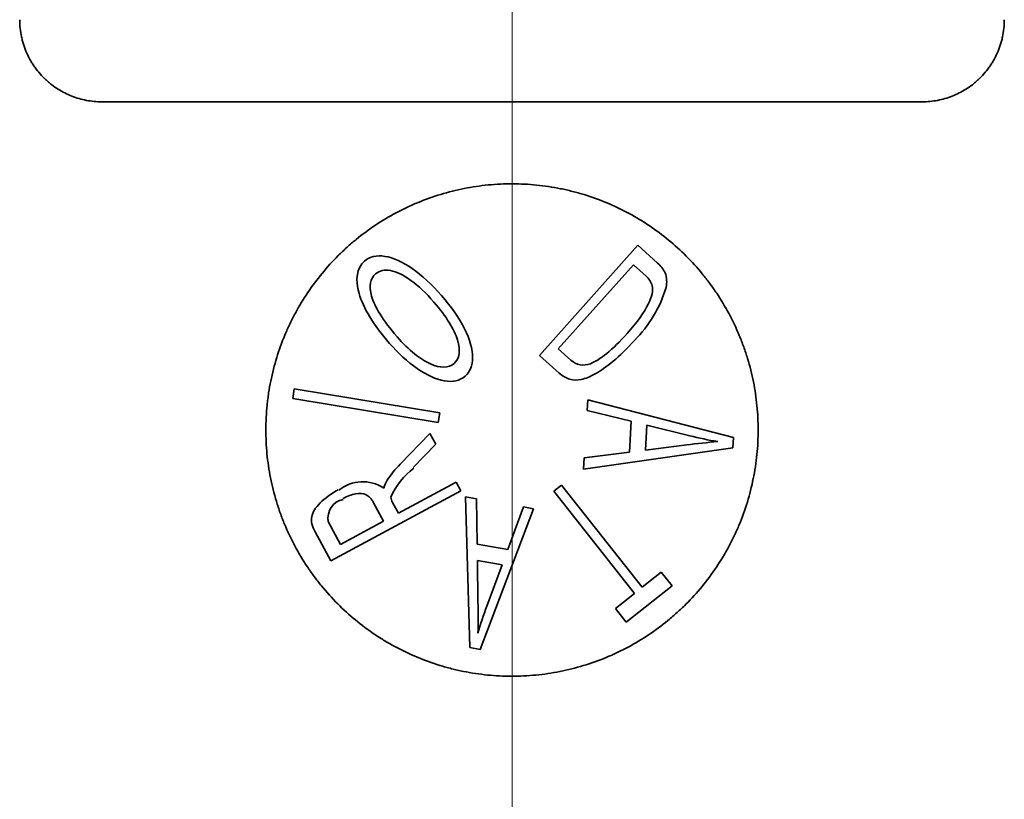
# Model space of a CAD drawing. Extents: x 5997 to 10491, y -672 to 3388.
# Drawn here: x 8649 to 8661, y 2379 to 2389 of the extents above; entities that cross this region are included whole.
import ezdxf

# ---------------------------------------------------------------- set-up
doc = ezdxf.new("R2010")
doc.units = 0
doc.header["$LTSCALE"] = 5
doc.layers.get('0').update_dxf_attribs({"linetype": 'CONTINUOUS', "lineweight": 0})
doc.layers.add('1', color=7, linetype='CONTINUOUS', true_color=0xffffff)

msp = doc.modelspace()

# ---------------------------------------------------------------- linework, layer by layer
at = {"color": 4}
msp.add_line((8654.673, 2412.126), (8654.673, 2312.126), dxfattribs=at)
at = {"layer": '1', "color": 7, "linetype": 'Continuous', "lineweight": 35}
for p, q in [((8649.673, 2387.626), (8659.673, 2387.626)), ((8656.205, 2385.878), (8655.006, 2384.535)), ((8656.448, 2385.661), (8656.205, 2385.878)), ((8655.237, 2384.614), (8656.152, 2385.64)), ((8656.152, 2385.64), (8656.306, 2385.502)), ((8655.006, 2384.535), (8655.248, 2384.319)), ((8655.391, 2384.477), (8655.237, 2384.614)), ((8652.019, 2384.127), (8652, 2384.01)), ((8653.795, 2383.834), (8652.019, 2384.127)), ((8652, 2384.01), (8653.775, 2383.716)), ((8655.589, 2383.866), (8655.597, 2383.992)), ((8657.372, 2383.535), (8655.597, 2383.992)), ((8653.775, 2383.716), (8653.795, 2383.834)), ((8655.589, 2383.866), (8656.127, 2383.735)), ((8656.127, 2383.735), (8656.104, 2383.357)), ((8656.299, 2383.382), (8656.318, 2383.687)), ((8656.318, 2383.687), (8656.84, 2383.556)), ((8653.673, 2383.584), (8653.31, 2383.209)), ((8653.744, 2383.454), (8653.673, 2383.584)), ((8653.47, 2383.171), (8653.744, 2383.454)), ((8656.803, 2383.444), (8656.299, 2383.382)), ((8657.372, 2383.535), (8657.364, 2383.408)), ((8655.545, 2383.151), (8657.364, 2383.408)), ((8656.104, 2383.357), (8655.553, 2383.287)), ((8655.545, 2383.151), (8655.553, 2383.287)), ((8653.992, 2382.992), (8653.288, 2382.613)), ((8654.049, 2382.887), (8653.992, 2382.992)), ((8652.464, 2382.033), (8654.049, 2382.887)), ((8655.276, 2382.956), (8655.183, 2382.882)), ((8655.183, 2382.882), (8656.166, 2381.636)), ((8656.26, 2381.71), (8655.276, 2382.956)), ((8652.986, 2382.74), (8653.107, 2382.515)), ((8653.288, 2382.613), (8653.218, 2382.743)), ((8654.239, 2382.788), (8654.105, 2382.811)), ((8654.105, 2382.811), (8654.16, 2380.975)), ((8654.239, 2382.788), (8654.248, 2382.234)), ((8654.286, 2380.953), (8654.935, 2382.667)), ((8654.811, 2382.689), (8654.621, 2382.169)), ((8654.935, 2382.667), (8654.811, 2382.689)), ((8652.583, 2382.233), (8652.433, 2382.511)), ((8653.107, 2382.515), (8652.583, 2382.233)), ((8652.275, 2382.385), (8652.464, 2382.033)), ((8654.621, 2382.169), (8654.248, 2382.234)), ((8654.251, 2382.037), (8654.258, 2381.529)), ((8654.251, 2382.037), (8654.553, 2381.984)), ((8654.553, 2381.984), (8654.365, 2381.479)), ((8656.492, 2381.893), (8656.26, 2381.71)), ((8656.624, 2381.727), (8656.492, 2381.893)), ((8656.065, 2381.285), (8656.624, 2381.727)), ((8656.166, 2381.636), (8655.933, 2381.452)), ((8655.933, 2381.452), (8656.065, 2381.285)), ((8654.16, 2380.975), (8654.286, 2380.953))]:
    msp.add_line(p, q, dxfattribs=at)
for centre, radius, start, end in [((8656.178, 2385.358), 0.405, 27.0957, 48.2605), ((8656.131, 2385.306), 0.263, 17.1388, 48.2605), ((8656.241, 2385.434), 0.317, 346.8867, 20.1022), ((8655.053, 2385.825), 1.569, 315.1419, 342.8269), ((8655.544, 2384.648), 0.23, 228.2605, 291.4392), ((8657.875, 2375.403), 8.112, 94.9161, 97.5911), ((8657.885, 2387.727), 4.3, 255.9385, 260.5571), ((8654.357, 2382.193), 1.459, 135.875, 145.744), ((8654.037, 2382.43), 0.922, 127.4414, 155.8018), ((8652.854, 2382.534), 0.462, 56.3406, 129.2567), ((8653.486, 2382.814), 0.39, 149.005, 164.3647), ((8652.664, 2382.551), 0.235, 101.8972, 189.9808), ((8653.394, 2382.837), 0.2, 188.3447, 208.311), ((8646.148, 2381.348), 8.112, 358.6035, 1.2786), ((8658.396, 2379.982), 4.3, 159.6259, 164.2445)]:
    msp.add_arc(centre, radius, start, end, dxfattribs=at)
for points, knots in [([(8648.673, 2388.626), (8648.673, 2388.555), (8648.68, 2388.485), (8648.699, 2388.399), (8648.703, 2388.382), (8648.712, 2388.348), (8648.717, 2388.332), (8648.733, 2388.282), (8648.746, 2388.25), (8648.774, 2388.187), (8648.789, 2388.157), (8648.814, 2388.113), (8648.823, 2388.099), (8648.841, 2388.071), (8648.85, 2388.057), (8648.899, 2387.989), (8648.942, 2387.941), (8649.001, 2387.885), (8649.013, 2387.875), (8649.037, 2387.854), (8649.05, 2387.844), (8649.088, 2387.814), (8649.114, 2387.796), (8649.194, 2387.746), (8649.25, 2387.718), (8649.337, 2387.684), (8649.367, 2387.674), (8649.426, 2387.656), (8649.457, 2387.649), (8649.548, 2387.632), (8649.61, 2387.626), (8649.673, 2387.626)], [0, 0, 0, 0, 0.125, 0.125, 0.15625, 0.15625, 0.1875, 0.1875, 0.25, 0.25, 0.3125, 0.3125, 0.34375, 0.34375, 0.375, 0.375, 0.5, 0.5, 0.53125, 0.53125, 0.5625, 0.5625, 0.625, 0.625, 0.75, 0.75, 0.8125, 0.8125, 0.875, 0.875, 1, 1, 1, 1]), ([(8660.673, 2388.626), (8660.673, 2388.555), (8660.665, 2388.485), (8660.647, 2388.399), (8660.643, 2388.382), (8660.634, 2388.348), (8660.629, 2388.332), (8660.612, 2388.282), (8660.6, 2388.25), (8660.572, 2388.187), (8660.557, 2388.157), (8660.532, 2388.113), (8660.523, 2388.099), (8660.505, 2388.071), (8660.495, 2388.057), (8660.447, 2387.989), (8660.404, 2387.941), (8660.345, 2387.885), (8660.333, 2387.875), (8660.308, 2387.854), (8660.296, 2387.844), (8660.258, 2387.814), (8660.232, 2387.796), (8660.152, 2387.746), (8660.096, 2387.718), (8660.008, 2387.684), (8659.979, 2387.674), (8659.919, 2387.656), (8659.889, 2387.649), (8659.798, 2387.632), (8659.736, 2387.626), (8659.673, 2387.626)], [0, 0, 0, 0, 0.125, 0.125, 0.15625, 0.15625, 0.1875, 0.1875, 0.25, 0.25, 0.3125, 0.3125, 0.34375, 0.34375, 0.375, 0.375, 0.5, 0.5, 0.53125, 0.53125, 0.5625, 0.5625, 0.625, 0.625, 0.75, 0.75, 0.8125, 0.8125, 0.875, 0.875, 1, 1, 1, 1]), ([(8657.673, 2383.626), (8657.673, 2383.725), (8657.668, 2383.824), (8657.649, 2384.019), (8657.62, 2384.213), (8657.572, 2384.404), (8657.536, 2384.522), (8657.529, 2384.545), (8657.513, 2384.592), (8657.505, 2384.616), (8657.48, 2384.686), (8657.462, 2384.732), (8657.406, 2384.868), (8657.322, 2385.044), (8657.222, 2385.211), (8657.14, 2385.333), (8657.112, 2385.373), (8657.068, 2385.433), (8657.053, 2385.452), (8657.023, 2385.491), (8656.946, 2385.587), (8656.799, 2385.749), (8656.583, 2385.945), (8656.426, 2386.062), (8656.324, 2386.131), (8656.303, 2386.144), (8656.262, 2386.171), (8656.199, 2386.21), (8656.135, 2386.246), (8656.006, 2386.315), (8655.83, 2386.399), (8655.646, 2386.466), (8655.505, 2386.509), (8655.457, 2386.522), (8655.385, 2386.54), (8655.361, 2386.546), (8655.313, 2386.557), (8655.192, 2386.583), (8654.973, 2386.616), (8654.777, 2386.626), (8654.581, 2386.626), (8654.482, 2386.622), (8654.284, 2386.602), (8654.186, 2386.588), (8653.993, 2386.55), (8653.803, 2386.502), (8653.618, 2386.436), (8653.505, 2386.389), (8653.482, 2386.38), (8653.437, 2386.36), (8653.414, 2386.349), (8653.347, 2386.318), (8653.303, 2386.296), (8653.174, 2386.227), (8653.006, 2386.126), (8652.85, 2386.011), (8652.736, 2385.918), (8652.699, 2385.886), (8652.644, 2385.836), (8652.626, 2385.82), (8652.59, 2385.786), (8652.502, 2385.7), (8652.355, 2385.538), (8652.18, 2385.304), (8652.079, 2385.137), (8652.021, 2385.028), (8652.009, 2385.006), (8651.987, 2384.962), (8651.954, 2384.896), (8651.924, 2384.829), (8651.867, 2384.694), (8651.801, 2384.51), (8651.753, 2384.32), (8651.723, 2384.175), (8651.714, 2384.126), (8651.703, 2384.053), (8651.7, 2384.028), (8651.694, 2383.979), (8651.679, 2383.856), (8651.673, 2383.732), (8651.673, 2383.632)], [0, 0, 0, 0, 0.03125, 0.03125, 0.0625, 0.09375, 0.09375, 0.101562, 0.101562, 0.109375, 0.109375, 0.125, 0.125, 0.15625, 0.1875, 0.1875, 0.203125, 0.203125, 0.210937, 0.210937, 0.21875, 0.25, 0.28125, 0.3125, 0.3125, 0.320312, 0.320312, 0.328125, 0.34375, 0.34375, 0.375, 0.40625, 0.40625, 0.421875, 0.421875, 0.429687, 0.429687, 0.4375, 0.46875, 0.5, 0.5, 0.53125, 0.53125, 0.5625, 0.5625, 0.59375, 0.625, 0.625, 0.632812, 0.632812, 0.640625, 0.640625, 0.65625, 0.65625, 0.6875, 0.71875, 0.71875, 0.734375, 0.734375, 0.742187, 0.742187, 0.75, 0.78125, 0.8125, 0.84375, 0.84375, 0.851562, 0.851562, 0.859375, 0.875, 0.875, 0.90625, 0.9375, 0.9375, 0.953125, 0.953125, 0.960938, 0.960938, 0.96875, 1, 1, 1, 1]), ([(8656.383, 2385.383), (8656.393, 2385.328), (8656.366, 2385.179), (8656.203, 2384.944), (8656.077, 2384.804)], [0, 0, 0, 0, 0.49788, 1, 1, 1, 1]), ([(8655.248, 2384.319), (8655.289, 2384.283), (8655.375, 2384.234), (8655.512, 2384.231), (8655.676, 2384.295), (8655.899, 2384.447), (8656.074, 2384.617), (8656.165, 2384.718)], [0, 0, 0, 0, 0.200129, 0.400257, 0.600386, 0.800514, 1, 1, 1, 1]), ([(8651.673, 2383.632), (8651.673, 2383.532), (8651.677, 2383.434), (8651.696, 2383.238), (8651.725, 2383.043), (8651.773, 2382.853), (8651.808, 2382.734), (8651.816, 2382.711), (8651.831, 2382.664), (8651.839, 2382.64), (8651.864, 2382.57), (8651.882, 2382.524), (8651.938, 2382.388), (8652.022, 2382.211), (8652.122, 2382.044), (8652.204, 2381.922), (8652.232, 2381.881), (8652.276, 2381.822), (8652.291, 2381.802), (8652.321, 2381.764), (8652.398, 2381.668), (8652.545, 2381.505), (8652.761, 2381.308), (8652.918, 2381.191), (8653.02, 2381.122), (8653.041, 2381.109), (8653.082, 2381.082), (8653.145, 2381.043), (8653.209, 2381.007), (8653.338, 2380.938), (8653.514, 2380.854), (8653.699, 2380.787), (8653.84, 2380.744), (8653.888, 2380.73), (8653.96, 2380.712), (8653.984, 2380.706), (8654.032, 2380.695), (8654.153, 2380.669), (8654.372, 2380.636), (8654.568, 2380.626), (8654.765, 2380.626), (8654.864, 2380.631), (8655.062, 2380.65), (8655.16, 2380.664), (8655.353, 2380.703), (8655.543, 2380.75), (8655.728, 2380.816), (8655.865, 2380.873), (8655.911, 2380.893), (8656, 2380.935), (8656.044, 2380.957), (8656.173, 2381.027), (8656.341, 2381.127), (8656.498, 2381.243), (8656.611, 2381.336), (8656.649, 2381.368), (8656.703, 2381.418), (8656.721, 2381.434), (8656.757, 2381.468), (8656.845, 2381.554), (8656.993, 2381.716), (8657.167, 2381.951), (8657.268, 2382.118), (8657.327, 2382.227), (8657.338, 2382.249), (8657.361, 2382.293), (8657.393, 2382.36), (8657.423, 2382.427), (8657.48, 2382.562), (8657.546, 2382.746), (8657.594, 2382.937), (8657.623, 2383.082), (8657.632, 2383.13), (8657.647, 2383.229), (8657.653, 2383.278), (8657.668, 2383.427), (8657.673, 2383.526), (8657.673, 2383.626)], [0, 0, 0, 0, 0.03125, 0.03125, 0.0625, 0.09375, 0.09375, 0.101562, 0.101562, 0.109375, 0.109375, 0.125, 0.125, 0.15625, 0.1875, 0.1875, 0.203125, 0.203125, 0.210937, 0.210937, 0.21875, 0.25, 0.28125, 0.3125, 0.3125, 0.320312, 0.320312, 0.328125, 0.34375, 0.34375, 0.375, 0.40625, 0.40625, 0.421875, 0.421875, 0.429687, 0.429687, 0.4375, 0.46875, 0.5, 0.5, 0.53125, 0.53125, 0.5625, 0.5625, 0.59375, 0.625, 0.625, 0.640625, 0.640625, 0.65625, 0.65625, 0.6875, 0.71875, 0.71875, 0.734375, 0.734375, 0.742187, 0.742187, 0.75, 0.78125, 0.8125, 0.84375, 0.84375, 0.851562, 0.851562, 0.859375, 0.875, 0.875, 0.90625, 0.9375, 0.9375, 0.953125, 0.953125, 0.96875, 0.96875, 1, 1, 1, 1])]:
    msp.add_open_spline(points, degree=3, knots=knots, dxfattribs=at)
for points in [[(8653.815, 2385.264), (8653.696, 2385.399), (8653.455, 2385.623), (8653.11, 2385.778), (8652.939, 2385.739), (8652.877, 2385.684)], [(8652.877, 2385.684), (8652.781, 2385.6), (8652.736, 2385.324), (8652.984, 2384.907), (8653.181, 2384.682)], [(8653.275, 2384.76), (8653.097, 2384.964), (8652.901, 2385.294), (8652.948, 2385.475), (8653.011, 2385.53)], [(8653.011, 2385.53), (8653.056, 2385.569), (8653.18, 2385.596), (8653.437, 2385.474), (8653.625, 2385.295), (8653.721, 2385.185)], [(8654.102, 2384.283), (8654.161, 2384.334), (8654.226, 2384.488), (8654.127, 2384.851), (8653.935, 2385.127), (8653.815, 2385.264)], [(8653.721, 2385.185), (8653.874, 2385.01), (8654.064, 2384.695), (8654.034, 2384.495), (8653.967, 2384.436)], [(8656.077, 2384.804), (8655.987, 2384.702), (8655.821, 2384.541), (8655.687, 2384.458), (8655.628, 2384.434)], [(8653.181, 2384.682), (8653.285, 2384.563), (8653.514, 2384.352), (8653.865, 2384.188), (8654.038, 2384.227), (8654.102, 2384.283)], [(8653.967, 2384.436), (8653.901, 2384.378), (8653.697, 2384.377), (8653.417, 2384.597), (8653.275, 2384.76)], [(8652.555, 2382.899), (8652.468, 2382.852), (8652.315, 2382.737), (8652.205, 2382.568), (8652.237, 2382.455), (8652.275, 2382.385)], [(8652.613, 2382.792), (8652.664, 2382.819), (8652.772, 2382.858), (8652.903, 2382.852), (8652.96, 2382.788), (8652.986, 2382.74)]]:
    msp.add_open_spline(points, degree=3, dxfattribs=at)

doc.saveas('drawing.dxf')
